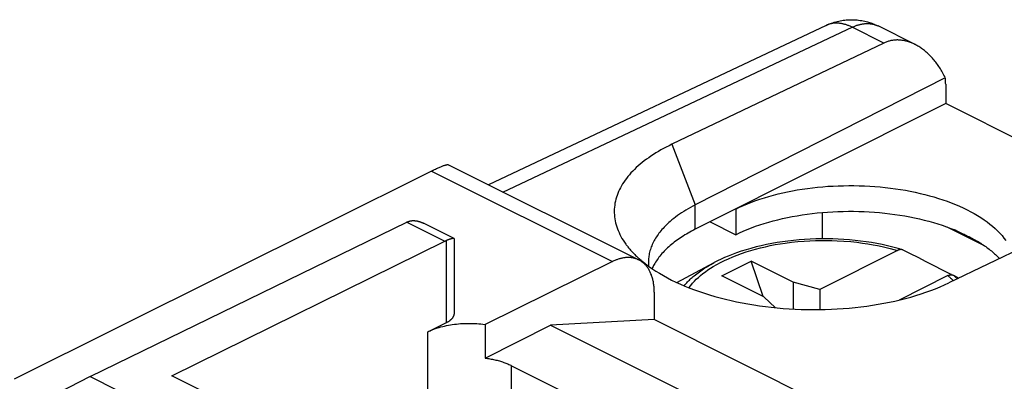
# Model space of a CAD drawing. Units: millimetres. Extents: x -20 to 20.4, y -25.9 to 28.3.
# Drawn here: x -9.7 to 6.9, y 22.2 to 28.3 of the extents above; entities that cross this region are included whole.
import ezdxf

# ---------------------------------------------------------------- set-up
doc = ezdxf.new("R2010")
doc.units = ezdxf.units.MM
doc.header["$LTSCALE"] = 16.335
doc.layers.get('0').update_dxf_attribs({"linetype": 'CONTINUOUS'})

msp = doc.modelspace()

# ---------------------------------------------------------------- linework, layer by layer
at = {"color": 7, "linetype": 'CONTINUOUS'}
for p, q in [((3.866, 28.239), (-1.828, 25.554)), ((4.837, 27.941), (4.305, 28.207)), ((4.837, 27.941), (1.264, 26.235)), ((5.874, 27.358), (1.658, 25.213)), ((5.881, 27.248), (5.881, 26.921)), ((5.881, 26.921), (1.658, 24.803)), ((8.989, 25.367), (5.881, 26.921)), ((1.264, 26.235), (1.658, 25.213)), ((-2.786, 25.785), (-9.82, 22.277)), ((-2.786, 25.785), (0.265, 24.26)), ((-2.502, 25.891), (0.708, 24.286)), ((9.498, 25.611), (5.934, 23.9)), ((1.658, 24.803), (1.658, 25.213)), ((2.341, 25.145), (2.341, 24.712)), ((3.796, 25.086), (3.796, 24.642)), ((-2.566, 24.601), (-3.207, 24.922)), ((-2.407, 24.646), (-2.922, 24.904)), ((1.908, 24.929), (2.341, 24.712)), ((5.9, 24.844), (6.532, 24.528)), ((6.084, 24.768), (6.036, 24.792)), ((6.388, 24.616), (6.084, 24.768)), ((-2.534, 23.231), (-2.534, 24.615)), ((-2.402, 23.39), (-2.402, 24.638)), ((6.388, 24.616), (6.428, 24.596)), ((5.069, 24.446), (3.758, 23.79)), ((0.265, 24.26), (-1.885, 23.2)), ((1.346, 23.908), (1.978, 24.241)), ((1.978, 24.241), (1.978, 24.241)), ((2.106, 24.018), (2.601, 24.266)), ((2.803, 23.67), (2.601, 24.266)), ((3.308, 23.912), (2.601, 24.266)), ((2.813, 23.665), (2.106, 24.018)), ((3.308, 23.912), (3.308, 23.46)), ((3.758, 23.79), (3.308, 23.912)), ((5.918, 24.022), (5.096, 23.611)), ((6.012, 24.028), (6.104, 23.982)), ((0.968, 23.745), (0.968, 23.281)), ((3.758, 23.79), (3.758, 23.451)), ((2.813, 23.665), (3.011, 23.482)), ((0.968, 23.281), (-0.781, 23.186)), ((3.876, 21.827), (0.968, 23.281)), ((-2.851, 23.075), (-2.534, 23.231)), ((-2.851, 21.842), (-2.851, 23.075)), ((-1.885, 23.2), (-1.885, 22.634)), ((-1.885, 22.634), (-0.781, 23.186)), ((-0.781, 23.186), (1.858, 21.867)), ((-1.436, 21.981), (-1.436, 22.505)), ((-1.436, 22.505), (0.841, 21.366)), ((-8.543, 22.322), (-9.597, 21.781)), ((-8.543, 22.322), (-6.245, 21.173)), ((-5.538, 21.522), (-7.164, 22.335))]:
    msp.add_line(p, q, dxfattribs=at)
for points in [[(-1.582, 25.431), (4.316, 28.212), (4.328, 28.217), (4.339, 28.222), (4.351, 28.227), (4.362, 28.232), (4.374, 28.236), (4.385, 28.24), (4.397, 28.244), (4.408, 28.247), (4.42, 28.25), (4.431, 28.253), (4.442, 28.256), (4.453, 28.259), (4.465, 28.261), (4.476, 28.263), (4.487, 28.265), (4.498, 28.266), (4.509, 28.268), (4.52, 28.269), (4.531, 28.269), (4.542, 28.27), (4.553, 28.27), (4.564, 28.27), (4.574, 28.27), (4.585, 28.27), (4.595, 28.269), (4.606, 28.268), (4.616, 28.267), (4.626, 28.265), (4.637, 28.264), (4.647, 28.262), (4.656, 28.259), (4.666, 28.257), (4.676, 28.254), (4.686, 28.251), (4.695, 28.248), (4.705, 28.245), (4.714, 28.241), (4.723, 28.237), (4.732, 28.233)], [(3.866, 28.239), (3.887, 28.249), (3.909, 28.258), (3.93, 28.267), (3.955, 28.276), (3.979, 28.284), (4.003, 28.292), (4.028, 28.299), (4.053, 28.306), (4.078, 28.312), (4.103, 28.317), (4.129, 28.321), (4.154, 28.325), (4.18, 28.329), (4.205, 28.331), (4.231, 28.333), (4.257, 28.334), (4.283, 28.335), (4.309, 28.335), (4.335, 28.334), (4.361, 28.333), (4.387, 28.33), (4.413, 28.328), (4.439, 28.324), (4.465, 28.32), (4.491, 28.315), (4.516, 28.309), (4.542, 28.303), (4.561, 28.298), (4.58, 28.293), (4.599, 28.287), (4.618, 28.28), (4.637, 28.274), (4.656, 28.266), (4.674, 28.259), (4.693, 28.251), (4.716, 28.241), (4.74, 28.229)], [(4.305, 28.207), (4.293, 28.213), (4.281, 28.219), (4.268, 28.224), (4.256, 28.23), (4.244, 28.235), (4.232, 28.239), (4.219, 28.244), (4.207, 28.248), (4.195, 28.252), (4.183, 28.256), (4.171, 28.259), (4.159, 28.262), (4.147, 28.265), (4.135, 28.267), (4.123, 28.269), (4.111, 28.271), (4.099, 28.273), (4.088, 28.274), (4.076, 28.275), (4.064, 28.276), (4.053, 28.277), (4.041, 28.277), (4.03, 28.277), (4.018, 28.276), (4.007, 28.276), (3.996, 28.275), (3.985, 28.274), (3.974, 28.272), (3.963, 28.27), (3.952, 28.268), (3.942, 28.266), (3.931, 28.263), (3.921, 28.26), (3.91, 28.257), (3.9, 28.253), (3.891, 28.25), (3.883, 28.247), (3.874, 28.243)], [(5.874, 27.358), (5.864, 27.38), (5.852, 27.402), (5.841, 27.423), (5.829, 27.444), (5.817, 27.465), (5.805, 27.485), (5.793, 27.505), (5.78, 27.525), (5.767, 27.544), (5.754, 27.563), (5.741, 27.582), (5.727, 27.6), (5.713, 27.618), (5.699, 27.636), (5.685, 27.653), (5.671, 27.67), (5.657, 27.686), (5.642, 27.702), (5.627, 27.718), (5.612, 27.733), (5.598, 27.747), (5.583, 27.762), (5.568, 27.776), (5.552, 27.789), (5.537, 27.802), (5.522, 27.815), (5.506, 27.827), (5.49, 27.839), (5.475, 27.85), (5.46, 27.86), (5.444, 27.871), (5.428, 27.881), (5.413, 27.89), (5.397, 27.899), (5.381, 27.908), (5.365, 27.916), (4.74, 28.229)], [(5.36, 27.919), (5.346, 27.926), (5.332, 27.933), (5.317, 27.939), (5.303, 27.945), (5.287, 27.951), (5.272, 27.957), (5.256, 27.962), (5.24, 27.967), (5.225, 27.971), (5.21, 27.975), (5.194, 27.979), (5.179, 27.982), (5.164, 27.984), (5.148, 27.987), (5.133, 27.989), (5.118, 27.99), (5.103, 27.991), (5.088, 27.992), (5.074, 27.993), (5.059, 27.993), (5.044, 27.992), (5.03, 27.991), (5.015, 27.99), (5.001, 27.989), (4.987, 27.987), (4.972, 27.984), (4.958, 27.982), (4.944, 27.978), (4.931, 27.975), (4.917, 27.971), (4.903, 27.967), (4.89, 27.963), (4.876, 27.958), (4.863, 27.952), (4.85, 27.947), (4.837, 27.941)], [(5.881, 27.248), (5.88, 27.257), (5.88, 27.267), (5.88, 27.276), (5.88, 27.286), (5.88, 27.293), (5.879, 27.3), (5.879, 27.308), (5.878, 27.315), (5.878, 27.322), (5.877, 27.33), (5.877, 27.337), (5.876, 27.344), (5.875, 27.351), (5.874, 27.358)], [(1.264, 26.235), (1.217, 26.212), (1.171, 26.189), (1.124, 26.164), (1.081, 26.14), (1.037, 26.115), (0.994, 26.089), (0.954, 26.064), (0.913, 26.037), (0.874, 26.01), (0.837, 25.983), (0.8, 25.956), (0.764, 25.927), (0.73, 25.9), (0.697, 25.871), (0.664, 25.842), (0.634, 25.813), (0.605, 25.783), (0.576, 25.753), (0.55, 25.723), (0.524, 25.692), (0.5, 25.661), (0.477, 25.631), (0.455, 25.599), (0.435, 25.567), (0.416, 25.536), (0.398, 25.504), (0.382, 25.472), (0.367, 25.44), (0.354, 25.408), (0.341, 25.375), (0.331, 25.342), (0.321, 25.309), (0.313, 25.276), (0.306, 25.244), (0.301, 25.21), (0.297, 25.177), (0.295, 25.144), (0.294, 25.111), (0.294, 25.078), (0.296, 25.044), (0.299, 25.011), (0.303, 24.978), (0.309, 24.945), (0.316, 24.912), (0.325, 24.879), (0.335, 24.845), (0.347, 24.813), (0.359, 24.78), (0.374, 24.747), (0.389, 24.715), (0.406, 24.683), (0.424, 24.65), (0.444, 24.618), (0.464, 24.587), (0.478, 24.568)], [(-2.786, 25.785), (-2.76, 25.798), (-2.734, 25.81), (-2.719, 25.818), (-2.703, 25.825), (-2.687, 25.832), (-2.673, 25.839), (-2.659, 25.845), (-2.645, 25.851), (-2.632, 25.857), (-2.619, 25.862), (-2.606, 25.867), (-2.595, 25.871), (-2.584, 25.876), (-2.572, 25.88), (-2.565, 25.882), (-2.558, 25.884), (-2.551, 25.886), (-2.544, 25.888), (-2.538, 25.89), (-2.533, 25.891), (-2.527, 25.892), (-2.521, 25.893), (-2.519, 25.893), (-2.517, 25.893), (-2.515, 25.893), (-2.513, 25.893), (-2.512, 25.893), (-2.51, 25.893), (-2.508, 25.893), (-2.506, 25.892), (-2.504, 25.892), (-2.502, 25.891)], [(2.341, 25.145), (2.405, 25.176), (2.47, 25.205), (2.538, 25.233), (2.606, 25.26), (2.678, 25.287), (2.75, 25.311), (2.824, 25.335), (2.899, 25.357), (2.977, 25.379), (3.055, 25.399), (3.135, 25.418), (3.215, 25.435), (3.298, 25.451), (3.38, 25.466), (3.464, 25.48), (3.549, 25.492), (3.635, 25.503), (3.721, 25.512), (3.808, 25.52), (3.895, 25.527), (3.983, 25.532), (4.07, 25.536), (4.159, 25.538), (4.247, 25.54), (4.335, 25.539), (4.424, 25.537), (4.512, 25.534), (4.6, 25.53), (4.688, 25.524), (4.775, 25.517), (4.862, 25.508), (4.948, 25.498), (5.033, 25.486), (5.118, 25.474), (5.202, 25.46), (5.285, 25.444), (5.367, 25.427), (5.448, 25.409), (5.527, 25.39), (5.606, 25.369), (5.683, 25.348), (5.759, 25.324), (5.832, 25.3), (5.905, 25.275), (5.976, 25.249), (6.045, 25.221), (6.112, 25.192), (6.178, 25.162), (6.241, 25.132), (6.303, 25.1), (6.362, 25.067), (6.42, 25.033), (6.475, 24.999), (6.528, 24.964), (6.578, 24.928), (6.627, 24.89), (6.672, 24.853), (6.716, 24.814), (6.757, 24.776), (6.795, 24.736), (6.831, 24.696), (6.864, 24.654), (6.895, 24.614)], [(1.658, 25.213), (1.618, 25.192), (1.578, 25.171), (1.539, 25.149), (1.502, 25.127), (1.465, 25.104), (1.429, 25.081), (1.395, 25.058), (1.361, 25.034), (1.327, 25.009), (1.296, 24.985), (1.265, 24.96), (1.235, 24.935), (1.214, 24.916), (1.193, 24.897), (1.173, 24.877), (1.153, 24.857), (1.134, 24.838), (1.116, 24.818), (1.098, 24.798), (1.08, 24.777), (1.064, 24.757), (1.048, 24.737), (1.033, 24.716), (1.018, 24.695), (1.005, 24.675), (0.991, 24.654), (0.979, 24.633), (0.967, 24.612), (0.956, 24.591), (0.945, 24.57), (0.935, 24.548), (0.926, 24.526), (0.917, 24.505), (0.91, 24.484), (0.903, 24.462), (0.896, 24.44), (0.89, 24.419), (0.885, 24.397), (0.881, 24.375), (0.877, 24.353), (0.874, 24.331), (0.872, 24.309), (0.871, 24.287), (0.87, 24.265), (0.87, 24.249)], [(2.341, 24.712), (2.405, 24.743), (2.469, 24.772), (2.537, 24.8), (2.605, 24.827), (2.677, 24.853), (2.748, 24.878), (2.823, 24.902), (2.897, 24.924), (2.975, 24.945), (3.052, 24.965), (3.132, 24.984), (3.212, 25.001), (3.294, 25.018), (3.377, 25.032), (3.461, 25.046), (3.545, 25.058), (3.63, 25.069), (3.716, 25.078), (3.803, 25.087), (3.889, 25.093), (3.977, 25.099), (4.064, 25.103), (4.152, 25.105), (4.241, 25.106), (4.329, 25.106), (4.417, 25.105), (4.505, 25.102), (4.593, 25.097), (4.68, 25.091), (4.767, 25.084), (4.853, 25.076), (4.94, 25.066), (5.025, 25.055), (5.11, 25.042), (5.193, 25.028), (5.276, 25.013), (5.358, 24.996), (5.439, 24.978), (5.518, 24.959), (5.597, 24.939), (5.673, 24.917), (5.749, 24.894), (5.823, 24.871), (5.896, 24.845), (5.966, 24.819), (6.036, 24.792)], [(-8.543, 22.322), (-3.204, 24.923), (-3.201, 24.925), (-3.198, 24.926), (-3.195, 24.927), (-3.193, 24.928), (-3.19, 24.93), (-3.187, 24.931), (-3.184, 24.932), (-3.182, 24.933), (-3.179, 24.934), (-3.176, 24.935), (-3.173, 24.936)], [(-3.173, 24.936), (-3.172, 24.937), (-3.17, 24.937), (-3.168, 24.938), (-3.167, 24.939), (-3.165, 24.939), (-3.163, 24.94), (-3.161, 24.94), (-3.16, 24.941), (-3.158, 24.941), (-3.156, 24.942), (-3.155, 24.942), (-3.153, 24.943), (-3.151, 24.943)], [(-3.151, 24.943), (-3.148, 24.944), (-3.145, 24.944), (-3.142, 24.945), (-3.139, 24.946), (-3.136, 24.946), (-3.133, 24.947), (-3.129, 24.947), (-3.126, 24.948), (-3.123, 24.948), (-3.119, 24.948), (-3.116, 24.949), (-3.113, 24.949), (-3.109, 24.949), (-3.106, 24.949), (-3.102, 24.95), (-3.099, 24.95), (-3.095, 24.95), (-3.091, 24.95), (-3.087, 24.95), (-3.084, 24.949), (-3.08, 24.949), (-3.076, 24.949)], [(-3.076, 24.949), (-3.071, 24.949), (-3.067, 24.948), (-3.062, 24.948), (-3.056, 24.947), (-3.05, 24.946), (-3.044, 24.945), (-3.037, 24.944), (-3.031, 24.943), (-3.025, 24.942), (-3.019, 24.94), (-3.013, 24.939), (-3.007, 24.937), (-3.001, 24.935), (-2.995, 24.934), (-2.99, 24.932), (-2.984, 24.93), (-2.978, 24.928), (-2.972, 24.926), (-2.966, 24.923), (-2.959, 24.921), (-2.953, 24.918), (-2.947, 24.915), (-2.941, 24.912), (-2.934, 24.91), (-2.928, 24.907), (-2.922, 24.904)], [(1.658, 24.803), (1.628, 24.788), (1.598, 24.772), (1.569, 24.756), (1.539, 24.739), (1.511, 24.723), (1.484, 24.707), (1.456, 24.69), (1.429, 24.672), (1.403, 24.655), (1.378, 24.638), (1.352, 24.62), (1.327, 24.602), (1.304, 24.584), (1.281, 24.566), (1.258, 24.547), (1.235, 24.528), (1.214, 24.509), (1.193, 24.49), (1.173, 24.471), (1.153, 24.451), (1.134, 24.432), (1.116, 24.413), (1.098, 24.393), (1.08, 24.372), (1.064, 24.353), (1.048, 24.333), (1.033, 24.312), (1.018, 24.291), (1.005, 24.271), (0.991, 24.25), (0.979, 24.229), (0.967, 24.208), (0.958, 24.191), (0.949, 24.174), (0.941, 24.157), (0.933, 24.139)], [(6.084, 24.768), (6.105, 24.758), (6.127, 24.749), (6.148, 24.739), (6.169, 24.729), (6.19, 24.72), (6.211, 24.71), (6.231, 24.7), (6.251, 24.69), (6.272, 24.679), (6.292, 24.669), (6.311, 24.659), (6.331, 24.648), (6.35, 24.637), (6.369, 24.627), (6.388, 24.616)], [(-7.164, 22.335), (-2.563, 24.603), (-2.56, 24.604), (-2.558, 24.605), (-2.555, 24.606), (-2.553, 24.608), (-2.55, 24.609), (-2.547, 24.61), (-2.545, 24.611), (-2.542, 24.612), (-2.54, 24.613), (-2.537, 24.614), (-2.534, 24.615)], [(-2.453, 24.643), (-2.458, 24.641), (-2.462, 24.64), (-2.467, 24.639), (-2.472, 24.637), (-2.477, 24.636), (-2.482, 24.634), (-2.488, 24.632), (-2.493, 24.63), (-2.498, 24.628), (-2.504, 24.626), (-2.512, 24.624), (-2.519, 24.621), (-2.527, 24.618), (-2.534, 24.615)], [(-2.407, 24.646), (-2.407, 24.646), (-2.408, 24.646), (-2.408, 24.647), (-2.409, 24.647), (-2.409, 24.647), (-2.41, 24.647), (-2.411, 24.648), (-2.411, 24.648), (-2.412, 24.648), (-2.412, 24.648), (-2.413, 24.648), (-2.414, 24.648), (-2.414, 24.648), (-2.415, 24.648), (-2.416, 24.648), (-2.416, 24.648), (-2.417, 24.648), (-2.418, 24.648), (-2.419, 24.648), (-2.421, 24.648), (-2.423, 24.648), (-2.425, 24.648), (-2.426, 24.648), (-2.428, 24.647), (-2.43, 24.647), (-2.432, 24.647), (-2.433, 24.647), (-2.435, 24.646), (-2.438, 24.646), (-2.44, 24.646), (-2.442, 24.645), (-2.444, 24.645), (-2.446, 24.644), (-2.449, 24.644), (-2.451, 24.643), (-2.453, 24.643)], [(-2.402, 24.638), (-2.402, 24.638), (-2.402, 24.638), (-2.402, 24.639), (-2.402, 24.639), (-2.402, 24.639), (-2.402, 24.639), (-2.402, 24.64), (-2.402, 24.64), (-2.402, 24.64), (-2.402, 24.64), (-2.402, 24.641), (-2.402, 24.641), (-2.402, 24.641), (-2.402, 24.641), (-2.402, 24.641), (-2.403, 24.642), (-2.403, 24.642), (-2.403, 24.642), (-2.403, 24.642), (-2.403, 24.642), (-2.403, 24.643), (-2.403, 24.643), (-2.403, 24.643), (-2.404, 24.643), (-2.404, 24.643), (-2.404, 24.644), (-2.404, 24.644), (-2.404, 24.644), (-2.404, 24.644), (-2.405, 24.644), (-2.405, 24.645), (-2.405, 24.645), (-2.405, 24.645), (-2.405, 24.645), (-2.406, 24.645), (-2.406, 24.645), (-2.406, 24.645), (-2.406, 24.646), (-2.406, 24.646), (-2.407, 24.646), (-2.407, 24.646)], [(0.478, 24.568), (0.487, 24.555), (0.496, 24.542), (0.506, 24.53), (0.515, 24.517), (0.525, 24.505), (0.535, 24.493), (0.546, 24.479), (0.558, 24.466), (0.569, 24.452), (0.581, 24.439), (0.593, 24.426), (0.605, 24.413), (0.617, 24.401), (0.629, 24.388), (0.641, 24.376), (0.653, 24.364), (0.666, 24.352), (0.678, 24.341)], [(1.553, 23.819), (1.582, 23.857), (1.612, 23.893), (1.644, 23.927), (1.677, 23.961), (1.712, 23.992), (1.747, 24.023), (1.788, 24.056), (1.83, 24.088), (1.872, 24.118), (1.916, 24.147), (1.96, 24.175), (2.023, 24.211), (2.087, 24.246), (2.152, 24.278), (2.218, 24.308), (2.291, 24.34), (2.365, 24.369), (2.439, 24.396), (2.515, 24.422), (2.596, 24.447), (2.677, 24.47), (2.759, 24.491), (2.841, 24.51), (2.924, 24.528), (3.007, 24.544), (3.091, 24.558), (3.174, 24.57), (3.281, 24.584), (3.387, 24.595), (3.494, 24.604), (3.591, 24.61), (3.689, 24.614), (3.787, 24.616), (3.874, 24.616), (3.962, 24.614), (4.049, 24.611), (4.165, 24.604), (4.28, 24.595), (4.381, 24.584), (4.481, 24.571), (4.569, 24.558), (4.657, 24.543), (4.734, 24.529), (4.811, 24.513), (4.879, 24.497), (4.947, 24.48), (5.009, 24.464), (5.069, 24.446)], [(5.079, 24.478), (4.99, 24.502), (4.9, 24.524), (4.81, 24.544), (4.72, 24.562), (4.629, 24.578), (4.538, 24.592), (4.447, 24.605), (4.353, 24.615), (4.259, 24.624), (4.166, 24.632), (4.071, 24.637), (3.977, 24.641), (3.882, 24.642), (3.787, 24.642), (3.692, 24.641), (3.597, 24.637), (3.503, 24.632), (3.409, 24.625), (3.315, 24.616), (3.222, 24.605), (3.131, 24.593), (3.039, 24.579), (2.948, 24.563), (2.86, 24.545), (2.772, 24.526), (2.685, 24.505), (2.598, 24.482), (2.516, 24.458), (2.434, 24.432), (2.353, 24.404), (2.272, 24.375), (2.212, 24.351), (2.153, 24.325), (2.094, 24.299), (2.036, 24.271), (1.978, 24.241)], [(6.428, 24.596), (6.45, 24.582), (6.471, 24.568), (6.493, 24.554), (6.514, 24.54), (6.535, 24.526), (6.555, 24.512), (6.575, 24.497), (6.594, 24.483), (6.614, 24.468), (6.633, 24.453), (6.651, 24.438), (6.669, 24.423), (6.687, 24.408), (6.704, 24.392), (6.721, 24.377), (6.735, 24.364), (6.749, 24.351), (6.762, 24.337), (6.775, 24.324), (6.788, 24.31)], [(5.151, 24.457), (5.149, 24.458), (5.147, 24.458), (5.144, 24.459), (5.142, 24.459), (5.14, 24.46), (5.137, 24.46), (5.135, 24.46), (5.133, 24.46), (5.131, 24.461), (5.128, 24.461), (5.126, 24.461), (5.124, 24.461), (5.121, 24.461), (5.119, 24.461), (5.117, 24.46), (5.114, 24.46), (5.112, 24.46), (5.11, 24.459), (5.108, 24.459), (5.105, 24.459), (5.103, 24.458), (5.1, 24.458), (5.098, 24.457), (5.095, 24.456), (5.092, 24.455), (5.09, 24.455), (5.087, 24.454), (5.085, 24.453), (5.082, 24.452), (5.079, 24.451), (5.077, 24.45), (5.074, 24.448), (5.072, 24.447), (5.069, 24.446)], [(5.151, 24.457), (5.139, 24.461), (5.127, 24.464), (5.115, 24.468), (5.103, 24.471), (5.091, 24.475), (5.079, 24.478)], [(5.163, 24.452), (5.162, 24.453), (5.162, 24.453), (5.161, 24.453), (5.16, 24.454), (5.159, 24.454), (5.158, 24.454), (5.158, 24.455), (5.157, 24.455), (5.156, 24.455), (5.155, 24.456), (5.154, 24.456), (5.154, 24.456), (5.153, 24.457), (5.152, 24.457), (5.151, 24.457)], [(5.974, 24.041), (5.83, 24.114), (5.687, 24.188), (5.552, 24.256), (5.417, 24.325), (5.29, 24.389), (5.163, 24.452)], [(0.708, 24.286), (0.698, 24.291), (0.688, 24.295), (0.678, 24.299), (0.668, 24.303), (0.658, 24.307), (0.648, 24.31), (0.638, 24.313), (0.627, 24.316), (0.617, 24.318), (0.606, 24.32), (0.595, 24.322), (0.584, 24.324), (0.573, 24.325), (0.562, 24.326), (0.551, 24.327), (0.54, 24.327), (0.528, 24.327), (0.517, 24.327), (0.505, 24.327), (0.494, 24.326), (0.482, 24.325), (0.47, 24.324), (0.459, 24.322), (0.447, 24.32), (0.435, 24.318), (0.423, 24.316), (0.411, 24.313), (0.399, 24.31), (0.387, 24.307), (0.375, 24.303), (0.362, 24.3), (0.35, 24.296), (0.338, 24.291), (0.326, 24.287), (0.314, 24.282), (0.301, 24.277), (0.289, 24.271), (0.277, 24.266), (0.265, 24.26)], [(0.678, 24.341), (0.686, 24.333), (0.694, 24.326), (0.702, 24.318), (0.711, 24.311), (0.72, 24.303), (0.73, 24.294), (0.74, 24.286), (0.749, 24.278), (0.759, 24.269), (0.769, 24.261), (0.779, 24.253)], [(0.968, 23.745), (0.968, 23.763), (0.967, 23.781), (0.967, 23.798), (0.965, 23.816), (0.964, 23.834), (0.962, 23.85), (0.96, 23.867), (0.958, 23.884), (0.955, 23.9), (0.953, 23.917), (0.949, 23.933), (0.946, 23.948), (0.942, 23.964), (0.938, 23.979), (0.934, 23.995), (0.929, 24.009), (0.924, 24.024), (0.919, 24.038), (0.913, 24.052), (0.907, 24.066), (0.901, 24.079), (0.895, 24.092), (0.888, 24.105), (0.881, 24.117), (0.874, 24.13), (0.866, 24.141), (0.859, 24.153), (0.851, 24.164), (0.842, 24.175), (0.834, 24.186), (0.825, 24.196), (0.816, 24.205), (0.807, 24.215), (0.797, 24.224), (0.788, 24.233), (0.778, 24.241), (0.767, 24.249), (0.757, 24.257), (0.746, 24.264), (0.736, 24.271), (0.726, 24.276), (0.717, 24.281), (0.708, 24.286)], [(0.779, 24.253), (0.815, 24.225), (0.872, 24.182), (0.93, 24.141), (0.992, 24.1), (1.055, 24.061), (1.122, 24.022), (1.19, 23.985), (1.261, 23.948), (1.334, 23.913), (1.41, 23.879), (1.486, 23.846), (1.566, 23.813), (1.647, 23.783), (1.731, 23.753), (1.815, 23.725), (1.902, 23.697), (1.99, 23.672), (2.08, 23.647), (2.17, 23.624), (2.263, 23.602), (2.357, 23.582), (2.452, 23.563), (2.548, 23.545), (2.645, 23.529), (2.742, 23.514), (2.841, 23.501), (2.941, 23.49), (3.041, 23.479), (3.141, 23.471), (3.242, 23.463), (3.344, 23.458), (3.445, 23.454), (3.547, 23.451), (3.649, 23.45), (3.751, 23.451), (3.852, 23.453), (3.954, 23.456), (4.054, 23.461), (4.155, 23.468), (4.255, 23.476), (4.355, 23.486), (4.453, 23.497), (4.551, 23.509), (4.648, 23.523), (4.744, 23.539), (4.839, 23.556), (4.933, 23.574), (5.025, 23.594), (5.116, 23.616), (5.205, 23.638), (5.294, 23.662), (5.38, 23.687), (5.465, 23.714), (5.548, 23.742), (5.63, 23.771), (5.708, 23.802), (5.786, 23.834), (5.861, 23.866), (5.934, 23.9)], [(0.87, 24.249), (0.87, 24.244), (0.87, 24.238), (0.87, 24.232), (0.87, 24.227), (0.87, 24.221), (0.87, 24.215), (0.871, 24.21), (0.871, 24.204), (0.871, 24.198), (0.872, 24.193), (0.872, 24.187), (0.873, 24.181)], [(1.472, 23.852), (1.486, 23.868), (1.5, 23.885), (1.515, 23.901), (1.53, 23.916), (1.545, 23.932), (1.56, 23.947), (1.576, 23.962), (1.592, 23.977), (1.608, 23.991), (1.624, 24.005), (1.641, 24.019), (1.663, 24.037), (1.685, 24.054), (1.707, 24.071), (1.73, 24.088), (1.752, 24.104), (1.776, 24.12), (1.799, 24.136), (1.822, 24.151), (1.846, 24.166), (1.87, 24.181), (1.897, 24.196), (1.924, 24.212), (1.951, 24.227), (1.978, 24.241)], [(5.918, 24.022), (5.921, 24.023), (5.923, 24.024), (5.926, 24.026), (5.929, 24.027), (5.932, 24.028), (5.934, 24.029), (5.937, 24.03), (5.94, 24.031), (5.943, 24.032), (5.946, 24.032), (5.949, 24.033), (5.952, 24.034), (5.954, 24.034), (5.956, 24.035), (5.959, 24.035), (5.961, 24.036), (5.964, 24.036), (5.966, 24.036), (5.969, 24.036), (5.971, 24.036), (5.974, 24.036), (5.976, 24.036), (5.979, 24.036), (5.981, 24.036), (5.984, 24.036), (5.986, 24.036), (5.988, 24.035), (5.99, 24.035), (5.993, 24.035), (5.995, 24.034), (5.997, 24.034), (5.999, 24.033), (6.001, 24.032), (6.003, 24.032), (6.005, 24.031), (6.008, 24.03), (6.01, 24.029), (6.012, 24.028)], [(5.918, 24.022), (5.926, 24.015), (5.933, 24.009), (5.941, 24.002), (5.949, 23.995), (5.956, 23.988), (5.964, 23.982), (5.971, 23.975), (5.978, 23.968), (5.986, 23.961), (5.992, 23.955), (5.998, 23.949), (6.004, 23.943), (6.01, 23.937)], [(5.981, 24.036), (5.981, 24.037), (5.98, 24.037), (5.98, 24.037), (5.979, 24.038), (5.979, 24.038), (5.978, 24.038), (5.977, 24.039), (5.977, 24.039), (5.976, 24.039), (5.976, 24.04), (5.975, 24.04), (5.974, 24.04), (5.974, 24.041)], [(6.012, 24.028), (6.019, 24.022), (6.027, 24.015), (6.034, 24.009), (6.042, 24.003), (6.049, 23.996), (6.057, 23.99), (6.064, 23.983), (6.071, 23.976), (6.079, 23.97)], [(-2.534, 23.231), (-2.528, 23.234), (-2.522, 23.238), (-2.515, 23.241), (-2.509, 23.245), (-2.503, 23.248), (-2.497, 23.252), (-2.491, 23.256), (-2.486, 23.259), (-2.481, 23.263), (-2.475, 23.267), (-2.47, 23.271), (-2.465, 23.275), (-2.461, 23.279), (-2.457, 23.282), (-2.453, 23.286), (-2.45, 23.289), (-2.446, 23.293), (-2.443, 23.297), (-2.439, 23.3), (-2.436, 23.304), (-2.433, 23.308), (-2.43, 23.311), (-2.428, 23.315), (-2.425, 23.319), (-2.422, 23.323), (-2.42, 23.327), (-2.418, 23.331), (-2.416, 23.334), (-2.414, 23.338), (-2.412, 23.342), (-2.41, 23.346), (-2.409, 23.35), (-2.407, 23.354), (-2.406, 23.358), (-2.405, 23.362), (-2.404, 23.366), (-2.403, 23.37), (-2.403, 23.374), (-2.402, 23.378), (-2.402, 23.382), (-2.402, 23.386), (-2.402, 23.39)], [(-2.851, 23.075), (-2.831, 23.085), (-2.812, 23.093), (-2.792, 23.102), (-2.773, 23.11), (-2.745, 23.121), (-2.717, 23.131), (-2.688, 23.14), (-2.658, 23.149), (-2.628, 23.158), (-2.597, 23.166), (-2.566, 23.173), (-2.534, 23.18), (-2.502, 23.187), (-2.469, 23.192), (-2.436, 23.198), (-2.402, 23.202), (-2.368, 23.206), (-2.334, 23.21), (-2.3, 23.213), (-2.265, 23.215), (-2.23, 23.217), (-2.196, 23.218), (-2.161, 23.218), (-2.126, 23.218), (-2.091, 23.217), (-2.056, 23.216), (-2.022, 23.214), (-1.987, 23.212), (-1.953, 23.209), (-1.919, 23.205), (-1.885, 23.2)], [(-1.885, 22.634), (-1.864, 22.631), (-1.843, 22.628), (-1.822, 22.625), (-1.801, 22.621), (-1.781, 22.617), (-1.761, 22.613), (-1.741, 22.609), (-1.721, 22.605), (-1.701, 22.6), (-1.682, 22.595), (-1.663, 22.59), (-1.643, 22.584), (-1.625, 22.579), (-1.606, 22.573), (-1.588, 22.567), (-1.57, 22.561), (-1.552, 22.555), (-1.535, 22.548), (-1.518, 22.541), (-1.501, 22.534), (-1.484, 22.527), (-1.468, 22.52), (-1.452, 22.513), (-1.436, 22.505)]]:
    msp.add_lwpolyline(points, dxfattribs=at)

doc.saveas('drawing.dxf')
